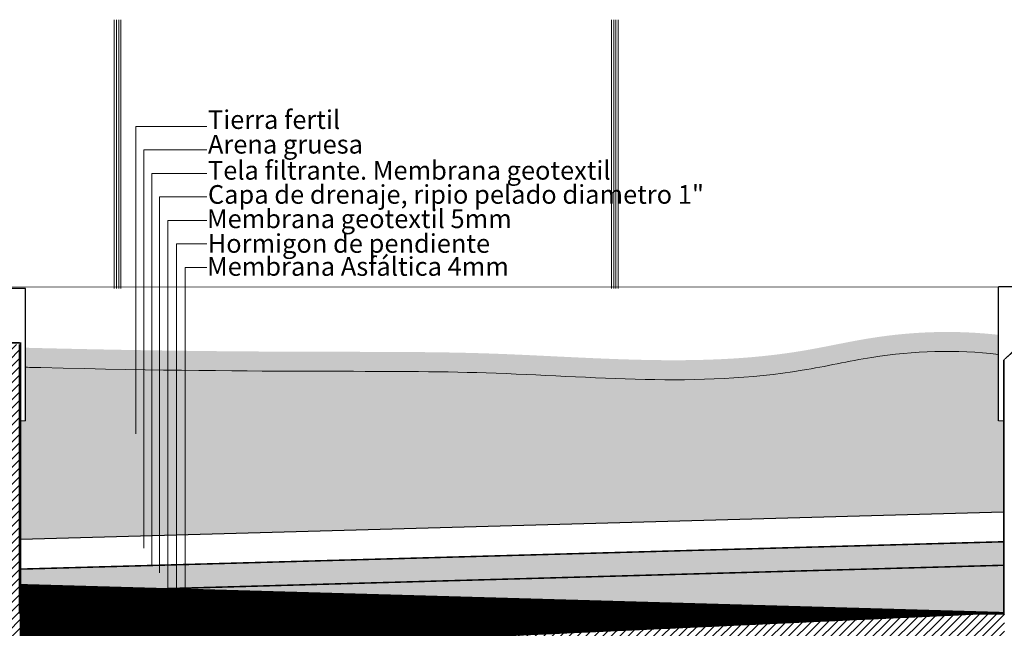
# Model space of a CAD drawing. Units: millimetres. Extents: x 2062 to 2240, y 1225 to 1263.
# Drawn here: x 2100 to 2103, y 1255 to 1257 of the extents above; entities that cross this region are included whole.
import ezdxf

# ---------------------------------------------------------------- set-up
doc = ezdxf.new("R2010")
doc.units = ezdxf.units.MM
doc.header["$LTSCALE"] = 0.02
doc.linetypes.add('1C', pattern=[0.17, 0.1, -0.07])
doc.layers.add('02', color=1, linetype='Continuous')
for name, color, linetype, lineweight in [('A-Muros de Bloque', 5, 'Continuous', 50), ('E-Mobiliario', 251, 'Continuous', 9), ('Hacth muros', 251, 'Continuous', 9), ('IMPERM_P00', 1, 'Continuous', 13), ('muros', 1, 'Continuous', 18), ('pisos', 252, 'Continuous', 5), ('TEXTOS_P00', 1, 'Continuous', 13)]:
    doc.layers.add(name, color=color, linetype=linetype, lineweight=lineweight)
doc.styles.add('MARU', font='swisse.ttf')

msp = doc.modelspace()

# ---------------------------------------------------------------- hatches: boundary and pattern name
at = {"layer": 'Hacth muros'}
h = msp.add_hatch(dxfattribs=at)
h.set_pattern_fill('_USER', color=256, scale=0.02, angle=45, style=0, pattern_type=0)
h.set_pattern_definition([(45, (0, 0), (-0.01414213562373095, 0.01414213562373095), [])])
h.paths.add_polyline_path([(2099.863009066113, 1256.301577313972), (2099.663012860495, 1256.301577313972), (2099.663012860415, 1255.166577315746), (2099.863009066034, 1255.166577315746)])
h.paths.add_polyline_path([(2102.853062851529, 1255.281577315746), (2102.853062851529, 1255.401577315749), (2099.863012860351, 1255.401577315749), (2099.863012860351, 1255.281577315746)])
h.paths.add_polyline_path([(2102.853062851529, 1255.401577315749), (2102.853062851529, 1255.281577315746), (2103.163062851529, 1255.281577315746), (2103.163062851529, 1255.401577315749)])
at = {"layer": 'pisos'}
h = msp.add_hatch(dxfattribs=at)
h.set_pattern_fill('JIS_STN_1E', color=256, scale=0.01, angle=45, style=0)
h.set_pattern_definition([(90, (0, 0), (-0.01, 1.734723475976807e-18), []), (90, (0.00498510280736516, 0.00498510280736516), (-0.01, 1.734723475976807e-18), [0.01, -0.005])])
edge = h.paths.add_edge_path()
edge.add_spline(control_points=[(2101.637836309141, 1256.26297999308), (2101.567361658589, 1256.26639394124), (2101.157138549278, 1256.28578817888), (2100.750120210278, 1256.269921148214), (2099.933189689403, 1256.289704434112)], knot_values=[1.660780553261756, 1.660780553261756, 1.660780553261756, 1.660780553261756, 1.871023729691171, 2.884628082520943, 2.884628082520943, 2.884628082520943, 2.884628082520943], degree=3, periodic=0)
edge.add_spline(control_points=[(2099.933189689403, 1256.289704434112), (2099.916611210575, 1256.290105908629), (2099.89983512147, 1256.290520942495), (2099.882862869234, 1256.290949436411)], knot_values=[2.884628082520943, 2.884628082520943, 2.884628082520943, 2.884628082520943, 2.905197785664056, 2.905197785664056, 2.905197785664056, 2.905197785664056], degree=3, periodic=0)
edge.add_line((2099.882862869234, 1256.290949436411), (2099.882862869234, 1256.225686808618))
edge.add_spline(control_points=[(2099.882862869234, 1256.225686808618), (2099.89983512147, 1256.225258314702), (2099.916611210575, 1256.224843280836), (2099.933189689403, 1256.224441806319)], knot_values=[2.884628082520943, 2.884628082520943, 2.884628082520943, 2.884628082520943, 2.905197785664056, 2.905197785664056, 2.905197785664056, 2.905197785664056], degree=3, periodic=0)
edge.add_spline(control_points=[(2099.933189689403, 1256.224441806319), (2100.750120210278, 1256.204658520421), (2101.158364584776, 1256.220573346337), (2101.569833065716, 1256.201014153441), (2101.641543533931, 1256.197537708528)], knot_values=[1.657094035060115, 1.657094035060115, 1.657094035060115, 1.657094035060115, 2.670698387889887, 2.884628082520943, 2.884628082520943, 2.884628082520943, 2.884628082520943], degree=3, periodic=0)
edge.add_arc((2100.177147459672, 1256.147407622324), 1.465253864640999, 1.960617922298865, 4.523922159742737)
edge = h.paths.add_edge_path()
edge.add_spline(control_points=[(2101.641543533931, 1256.197537708528), (2101.924788452769, 1256.183806305267), (2102.287621842712, 1256.164864064061), (2102.779546549856, 1256.278269899678), (2103.00060003827, 1256.284876959721), (2103.143012860421, 1256.268895687418)], knot_values=[0.1492694879819363, 0.1492694879819363, 0.1492694879819363, 0.1492694879819363, 0.9942576815020369, 1.231606086347383, 1.657094035060115, 1.657094035060115, 1.657094035060115, 1.657094035060115], degree=3, periodic=0)
edge.add_line((2103.14301286042, 1256.268895687418), (2103.14301286042, 1256.33415831521))
edge.add_spline(control_points=[(2103.14301286042, 1256.33415831521), (2103.00060003827, 1256.350139587514), (2102.779546549856, 1256.343532527471), (2102.286419123609, 1256.229849423071), (2101.922316665446, 1256.249199134551), (2101.637836309141, 1256.26297999308)], knot_values=[0.1492694879820032, 0.1492694879820032, 0.1492694879820032, 0.1492694879820032, 0.5747574366946681, 0.8121058415400145, 1.660780553261756, 1.660780553261756, 1.660780553261756, 1.660780553261756], degree=3, periodic=0)
edge.add_arc((2100.177147459672, 1256.147407622324), 1.465253864640999, 1.9606179222989226, 4.52392215974271, ccw=False)
h = msp.add_hatch(dxfattribs=at)
h.set_pattern_fill('EARTH', color=256, scale=0.004, angle=45, style=0)
h.set_pattern_definition([(45, (0, 0), (3.469446951953614e-18, 0.03592102448427661), [0.0254, -0.0254]), (45, (-0.006735192090801865, 0.006735192090801866), (3.469446951953614e-18, 0.03592102448427661), [0.0254, -0.0254]), (45, (-0.01347038418160373, 0.01347038418160373), (3.469446951953614e-18, 0.03592102448427661), [0.0254, -0.0254]), (135, (-0.01347038418160373, 0.01796051224213831), (-0.03592102448427661, 3.469446951953614e-18), [0.0254, -0.0254]), (135, (-0.006735192090801864, 0.02469570433294017), (-0.03592102448427661, 3.469446951953614e-18), [0.0254, -0.0254]), (135, (3.469446951953614e-18, 0.03143089642374204), (-0.03592102448427661, 3.469446951953614e-18), [0.0254, -0.0254])])
edge = h.paths.add_edge_path()
edge.add_arc((2100.177147459672, 1256.147407622324), 1.465253864641, 0, 1.960617922298865)
edge.add_spline(control_points=[(2101.641543533931, 1256.197537708528), (2101.569833065716, 1256.201014153441), (2101.158364584776, 1256.220573346337), (2100.750120210278, 1256.204658520421), (2099.933189689403, 1256.224441806319)], knot_values=[1.657094035060115, 1.657094035060115, 1.657094035060115, 1.657094035060115, 1.871023729691171, 2.884628082520943, 2.884628082520943, 2.884628082520943, 2.884628082520943], degree=3, periodic=0)
edge.add_spline(control_points=[(2099.933189689403, 1256.224441806319), (2099.916611210575, 1256.224843280836), (2099.89983512147, 1256.225258314702), (2099.882862869234, 1256.225686808618)], knot_values=[2.884628082520943, 2.884628082520943, 2.884628082520943, 2.884628082520943, 2.905197785664056, 2.905197785664056, 2.905197785664056, 2.905197785664056], degree=3, periodic=0)
edge.add_line((2099.882862869234, 1256.225686808618), (2099.882862869234, 1256.046577315747))
edge.add_line((2099.882862869234, 1256.046577315747), (2099.865845456479, 1256.046574813334))
edge.add_line((2099.865845456479, 1256.046574813334), (2099.865845456478, 1255.649556465982))
edge.add_line((2099.865845456478, 1255.649556465982), (2101.571498657398, 1255.697125904678))
edge.add_arc((2100.177147459672, 1256.147407622324), 1.465253864641, 342.1030306944266, 360)
edge = h.paths.add_edge_path()
edge.add_spline(control_points=[(2103.143012860421, 1256.268895687418), (2103.00060003827, 1256.284876959721), (2102.779546549856, 1256.278269899678), (2102.287621842712, 1256.164864064061), (2101.924788452769, 1256.183806305267), (2101.641543533931, 1256.197537708528)], knot_values=[0.1492694879819363, 0.1492694879819363, 0.1492694879819363, 0.1492694879819363, 0.5747574366946681, 0.8121058415400145, 1.657094035060115, 1.657094035060115, 1.657094035060115, 1.657094035060115], degree=3, periodic=0)
edge.add_arc((2100.177147459672, 1256.147407622324), 1.465253864640999, 0, 1.9606179222989226, ccw=False)
edge.add_arc((2100.177147459672, 1256.147407622324), 1.465253864641, -17.896969305573407, 0, ccw=False)
edge.add_line((2101.571498657398, 1255.697125904678), (2103.160427012965, 1255.741439971549))
edge.add_line((2103.160427012965, 1255.741439971549), (2103.160427012964, 1256.046577512386))
edge.add_line((2103.160427012964, 1256.046577512386), (2103.143012860421, 1256.046577315747))
edge.add_line((2103.143012860421, 1256.046577315747), (2103.14301286042, 1256.268895687418))
h = msp.add_hatch(dxfattribs=at)
h.set_pattern_fill('HONEY', color=256, scale=0.003, style=0)
h.set_pattern_definition([(0, (27.9250601623803, 3.726348177224281e-05), (0.0142875, 0.008248891935), [0.009525, -0.01905]), (120, (27.9250601623803, 3.726348177224281e-05), (-0.01428749996878257, 0.008248891989070173), [0.009524999999999997, -0.01904999999999999]), (59.99999999999999, (27.9250601623803, 3.726348177224281e-05), (3.121742730982646e-11, 0.01649778392407017), [-0.01905, 0.009525])])
edge = h.paths.add_edge_path()
edge.add_line((2101.335906549818, 1255.590547518406), (2099.865845456478, 1255.55152292082))
edge.add_line((2099.865845456478, 1255.55152292082), (2099.865845456478, 1255.472546863755))
edge.add_line((2099.865845456478, 1255.472546863755), (2101.300216943802, 1255.510576709703))
edge.add_arc((2099.980607981224, 1256.147444885805), 1.465253864641777, 334.2371668163332, 337.6620518695526)
edge = h.paths.add_edge_path()
edge.add_line((2103.159023022737, 1255.641361979541), (2101.335906549818, 1255.590547518406))
edge.add_arc((2099.980607981224, 1256.147444885805), 1.465253864641777, 334.2371668163332, 337.6620518695526, ccw=False)
edge.add_line((2101.300216943802, 1255.510576709703), (2103.159023022737, 1255.562385922475))
edge.add_line((2103.159023022737, 1255.562385922475), (2103.159023022737, 1255.641361979541))
h = msp.add_hatch(dxfattribs=at)
h.set_pattern_fill('HONEY', color=256, scale=0.001, angle=45, style=0)
h.set_pattern_definition([(45, (27.92506015923982, 0.0003153277505134611), (0.001423313570563093, 0.005311878520238773), [0.003175, -0.00635]), (165, (27.92506015923982, 0.0003153277505134611), (-0.005311878525625217, -0.001423313550460611), [0.003175, -0.00635]), (105, (27.92506015923982, 0.0003153277505134611), (-0.003888564955062123, 0.00388856496977816), [-0.00635, 0.003175])])
h.paths.add_polyline_path([(2103.163023019596, 1255.56277547597), (2099.862989665405, 1255.47274224841), (2099.862989665405, 1255.405882320576), (2103.163023019596, 1255.405892643498)])

# ---------------------------------------------------------------- linework, layer by layer
at = {"layer": '02'}
for p, q in [((2103.362892016405, 1256.495975606157), (2103.14301286042, 1256.494438343139)), ((2099.882862869234, 1256.489577315746), (2099.662862869233, 1256.489577315746)), ((2099.882862869234, 1256.046577315747), (2099.882862869234, 1256.489577315746)), ((2103.143012860421, 1256.046577315747), (2103.14301286042, 1256.494438343139)), ((2099.865845456478, 1255.649556465982), (2103.159023022737, 1255.741400815273)), ((2099.865845456478, 1255.549851589383), (2103.163023019596, 1255.641751533035)), ((2099.865845456478, 1255.470875532317), (2103.163023019596, 1255.56277547597))]:
    msp.add_line(p, q, dxfattribs=at)
at = {"layer": 'A-Muros de Bloque'}
for p, q in [((2099.862862869232, 1256.301577315747), (2099.862995214336, 1255.401577315555)), ((2099.862995214336, 1255.401577315554), (2103.163023022737, 1255.401614579229))]:
    msp.add_line(p, q, dxfattribs=at)
at = {"layer": 'E-Mobiliario'}
msp.add_open_spline([(2103.14301286042, 1256.268895687417), (2103.00060003827, 1256.284876959722), (2102.779546549856, 1256.278269899678), (2102.217827712761, 1256.148774078108), (2101.439384632436, 1256.23152851294), (2100.750120210278, 1256.204658520421), (2099.933189689403, 1256.224441806319), (2099.916611210575, 1256.224843280836), (2099.89983512147, 1256.225258314702), (2099.882862869234, 1256.225686808618)], degree=3, knots=[0.149269487982397, 0.149269487982397, 0.149269487982397, 0.149269487982397, 0.5747574366946681, 0.8121058415400145, 1.871023729691171, 2.884628082520943, 2.884628082520943, 2.884628082520943, 2.905197785664056, 2.905197785664056, 2.905197785664056, 2.905197785664056], dxfattribs=at)
at = {"layer": 'Hacth muros'}
for p, q in [((2100.179727646264, 1256.489577315747), (2100.179727646264, 1257.389282318013)), ((2100.187227646266, 1257.389282318013), (2100.187227646259, 1256.489577315747)), ((2100.194727646266, 1257.389282318013), (2100.194727646259, 1256.489577315747)), ((2100.202227646256, 1256.489577315747), (2100.202227646256, 1257.389154901007)), ((2101.845977646261, 1256.489577315747), (2101.845977646261, 1257.389154901007)), ((2101.853477646251, 1257.389282318013), (2101.853477646258, 1256.489577315747)), ((2101.860977646251, 1257.389282318013), (2101.860977646258, 1256.489577315747)), ((2101.868477646253, 1256.489577315747), (2101.868477646252, 1257.389282318013)), ((2100.251964582769, 1257.031835733031), (2100.490431273692, 1257.031835733031)), ((2100.251964582769, 1257.031835733031), (2100.251964582769, 1256.00228357806)), ((2100.278716325678, 1256.953227701362), (2100.490431273692, 1256.953227701362)), ((2100.278716325678, 1256.953227701362), (2100.278716325678, 1255.62030412763)), ((2100.305468068587, 1256.874619669693), (2100.490431273692, 1256.874619669693)), ((2100.305468068587, 1256.874619669693), (2100.305468068587, 1255.562067765385)), ((2100.33153692695, 1256.796011638024), (2100.490431273692, 1256.796011638024)), ((2100.33153692695, 1256.796011638023), (2100.33153692695, 1255.53779321564)), ((2100.359121907512, 1256.717403606355), (2100.490431273692, 1256.717403606355)), ((2100.359121907512, 1256.717403606355), (2100.359121907514, 1255.484624284754)), ((2100.388306704368, 1256.638795574685), (2100.490431273692, 1256.638795574685)), ((2100.388306704368, 1256.638795574686), (2100.388306704368, 1255.448929249563)), ((2100.417491501225, 1256.560187543017), (2100.490431273692, 1256.560187543016)), ((2100.417491501225, 1256.560187543017), (2100.417491501225, 1255.403892643462))]:
    msp.add_line(p, q, dxfattribs=at)
at = {"layer": 'IMPERM_P00', "linetype": '1C', "ltscale": 15, "const_width": 0.005}
for points in [[(2099.800862869233, 1256.398109566437), (2099.80086379055, 1256.307576684806), (2099.862862869233, 1256.307577315747)], [(2103.225012860421, 1256.398109566437), (2103.225011939104, 1256.307576684806), (2103.160427012964, 1256.307577342062), (2103.160427012965, 1255.403892643462), (2099.937189686261, 1255.403892643462)], [(2099.865845456479, 1256.309577315747), (2099.865845456478, 1255.403881929413), (2103.159023019597, 1255.403892643462)], [(2103.159023022737, 1255.641361979541), (2099.865845456478, 1255.549851589383), (2099.935785696034, 1255.551800985177)], [(2103.163023019596, 1255.56277547597), (2099.865845456478, 1255.470875532317)]]:
    msp.add_lwpolyline(points, dxfattribs=at)
at = {"layer": 'muros'}
for p, q in [((2099.882862869234, 1256.046577315747), (2099.862900367443, 1256.046574380259)), ((2103.143012860421, 1256.046577315747), (2103.163015739861, 1256.046577541618))]:
    msp.add_line(p, q, dxfattribs=at)
at = {"layer": 'pisos'}
msp.add_line((2089.363066645868, 1256.489577315747), (2103.142978876698, 1256.494438105545), dxfattribs=at)

# ---------------------------------------------------------------- texts
at = {"layer": 'TEXTOS_P00', "style": 'MARU'}
for s, p in [('Tierra fertil', (2100.493678069538, 1257.023554788229)), ('Arena gruesa', (2100.493678069538, 1256.94101228503)), ('Tela filtrante. Membrana geotextil', (2100.493678069538, 1256.853690417462)), ('Capa de drenaje, ripio pelado diametro 1"', (2100.493678069538, 1256.773006679396)), ('Membrana geotextil 5mm', (2100.490319431396, 1256.691394970393)), ('Hormigon de pendiente', (2100.492804982279, 1256.608837967357)), (' Membrana Asfáltica 4mm', (2100.471559016694, 1256.531863916458))]:
    msp.add_text(s, height=0.06250000000001625, rotation=359.9999999999999, dxfattribs=at).set_placement(p)

doc.saveas('drawing.dxf')
